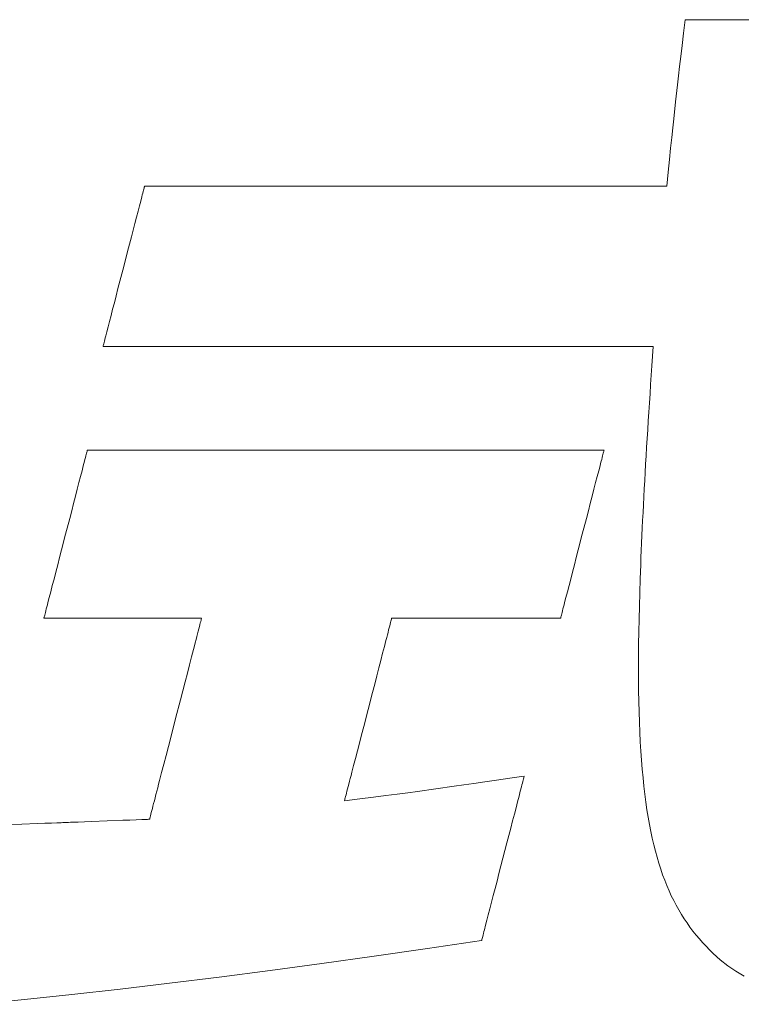
# Model space of a CAD drawing. Units: inches. Extents: x 0 to 840, y 0 to 594.
# Drawn here: x 142 to 148, y 26 to 34 of the extents above; entities that cross this region are included whole.
import ezdxf

# ---------------------------------------------------------------- set-up
doc = ezdxf.new("R2010")
doc.units = ezdxf.units.IN
doc.header["$MEASUREMENT"] = 0
doc.layers.add('枠', color=7, linetype='Continuous', lineweight=20)

msp = doc.modelspace()

# ---------------------------------------------------------------- linework, layer by layer
at = {"layer": '枠', "lineweight": 13}
for p, q in [((147.5856, 34.1878), (147.5996, 34.2997)), ((147.5996, 34.2997), (147.6008, 34.2997)), ((147.6008, 34.2997), (147.6044, 34.2997)), ((147.6044, 34.2997), (147.6102, 34.2997)), ((147.6102, 34.2997), (147.6183, 34.2997)), ((147.6183, 34.2997), (147.6286, 34.2997)), ((147.6286, 34.2997), (147.6408, 34.2997)), ((147.6408, 34.2997), (147.6551, 34.2997)), ((147.6551, 34.2997), (147.6713, 34.2997)), ((147.6713, 34.2997), (147.6893, 34.2997)), ((147.6893, 34.2997), (147.7091, 34.2997)), ((147.7091, 34.2997), (147.7305, 34.2997)), ((147.7305, 34.2997), (147.7536, 34.2997)), ((147.7536, 34.2997), (147.7782, 34.2997)), ((147.7782, 34.2997), (147.8042, 34.2997)), ((147.8042, 34.2997), (147.8317, 34.2997)), ((147.8317, 34.2997), (147.8604, 34.2997)), ((147.8604, 34.2997), (147.8903, 34.2997)), ((147.8903, 34.2997), (147.9214, 34.2997)), ((147.9214, 34.2997), (147.9867, 34.2997)), ((147.9867, 34.2997), (148.0557, 34.2997)), ((148.0557, 34.2997), (148.1277, 34.2997)), ((147.5731, 34.0868), (147.5856, 34.1878)), ((147.5619, 33.9949), (147.5731, 34.0868)), ((147.5518, 33.9107), (147.5619, 33.9949)), ((147.5426, 33.8326), (147.5518, 33.9107)), ((147.5341, 33.7589), (147.5426, 33.8326)), ((147.5185, 33.6185), (147.5341, 33.7589)), ((147.5034, 33.4769), (147.5185, 33.6185)), ((147.4956, 33.4017), (147.5034, 33.4769)), ((147.4873, 33.3213), (147.4956, 33.4017)), ((147.4784, 33.2343), (147.4873, 33.3213)), ((147.4687, 33.1391), (147.4784, 33.2343)), ((147.4579, 33.0339), (147.4687, 33.1391)), ((147.446, 32.9174), (147.4579, 33.0339)), ((143.0937, 32.8302), (143.0978, 32.8459)), ((143.0978, 32.8459), (143.1015, 32.8603)), ((143.1015, 32.8603), (143.1049, 32.8732)), ((143.1049, 32.8732), (143.1078, 32.8845)), ((143.1078, 32.8845), (143.1103, 32.8943)), ((143.1103, 32.8943), (143.1124, 32.9025)), ((143.1124, 32.9025), (143.1141, 32.9089)), ((143.1141, 32.9089), (143.1153, 32.9136)), ((143.1153, 32.9136), (143.116, 32.9164)), ((143.116, 32.9164), (143.1163, 32.9174)), ((143.1163, 32.9174), (143.1171, 32.9174)), ((143.1171, 32.9174), (143.1194, 32.9174)), ((143.1194, 32.9174), (143.1233, 32.9174)), ((143.1233, 32.9174), (143.1287, 32.9174)), ((143.1287, 32.9174), (143.1356, 32.9174)), ((143.1356, 32.9174), (143.1439, 32.9174)), ((143.1439, 32.9174), (143.1537, 32.9174)), ((143.1537, 32.9174), (143.1649, 32.9174)), ((143.1649, 32.9174), (143.1775, 32.9174)), ((143.1775, 32.9174), (143.1914, 32.9174)), ((143.1914, 32.9174), (143.2067, 32.9174)), ((143.2067, 32.9174), (143.2233, 32.9174)), ((143.2233, 32.9174), (143.2412, 32.9174)), ((143.2412, 32.9174), (143.2604, 32.9174)), ((143.2604, 32.9174), (143.2807, 32.9174)), ((143.2807, 32.9174), (143.3023, 32.9174)), ((143.3023, 32.9174), (143.3251, 32.9174)), ((143.3251, 32.9174), (143.3491, 32.9174)), ((143.3491, 32.9174), (143.3742, 32.9174)), ((143.3742, 32.9174), (143.4004, 32.9174)), ((143.4004, 32.9174), (143.4277, 32.9174)), ((143.4277, 32.9174), (143.456, 32.9174)), ((143.456, 32.9174), (143.4854, 32.9174)), ((143.4854, 32.9174), (143.5159, 32.9174)), ((143.5159, 32.9174), (143.5473, 32.9174)), ((143.5473, 32.9174), (143.5796, 32.9174)), ((143.5796, 32.9174), (143.613, 32.9174)), ((143.613, 32.9174), (143.6472, 32.9174)), ((143.6472, 32.9174), (143.6823, 32.9174)), ((143.6823, 32.9174), (143.7183, 32.9174)), ((143.7183, 32.9174), (143.7552, 32.9174)), ((143.7552, 32.9174), (143.7928, 32.9174)), ((143.7928, 32.9174), (143.8313, 32.9174)), ((143.8313, 32.9174), (143.8705, 32.9174)), ((143.8705, 32.9174), (143.9104, 32.9174)), ((143.9104, 32.9174), (143.9511, 32.9174)), ((143.9511, 32.9174), (143.9925, 32.9174)), ((143.9925, 32.9174), (144.0345, 32.9174)), ((144.0345, 32.9174), (144.0772, 32.9174)), ((144.0772, 32.9174), (144.1205, 32.9174)), ((144.1205, 32.9174), (144.1644, 32.9174)), ((144.1644, 32.9174), (144.2089, 32.9174)), ((144.2089, 32.9174), (144.2539, 32.9174)), ((144.2539, 32.9174), (144.2994, 32.9174)), ((144.2994, 32.9174), (144.3454, 32.9174)), ((144.3454, 32.9174), (144.3919, 32.9174)), ((144.3919, 32.9174), (144.4862, 32.9174)), ((144.4862, 32.9174), (144.5821, 32.9174)), ((144.5821, 32.9174), (144.6794, 32.9174)), ((144.6794, 32.9174), (144.7779, 32.9174)), ((144.7779, 32.9174), (144.8773, 32.9174)), ((144.8773, 32.9174), (144.9776, 32.9174)), ((144.9776, 32.9174), (145.0784, 32.9174)), ((145.0784, 32.9174), (145.2811, 32.9174)), ((145.2811, 32.9174), (145.4838, 32.9174)), ((145.4838, 32.9174), (145.5847, 32.9174)), ((145.5847, 32.9174), (145.6849, 32.9174)), ((145.6849, 32.9174), (145.7844, 32.9174)), ((145.7844, 32.9174), (145.8829, 32.9174)), ((145.8829, 32.9174), (145.9801, 32.9174)), ((145.9801, 32.9174), (146.076, 32.9174)), ((146.076, 32.9174), (146.1703, 32.9174)), ((146.1703, 32.9174), (146.2168, 32.9174)), ((146.2168, 32.9174), (146.2629, 32.9174)), ((146.2629, 32.9174), (146.3084, 32.9174)), ((146.3084, 32.9174), (146.3534, 32.9174)), ((146.3534, 32.9174), (146.3979, 32.9174)), ((146.3979, 32.9174), (146.4418, 32.9174)), ((146.4418, 32.9174), (146.4851, 32.9174)), ((146.4851, 32.9174), (146.5278, 32.9174)), ((146.5278, 32.9174), (146.5698, 32.9174)), ((146.5698, 32.9174), (146.6112, 32.9174)), ((146.6112, 32.9174), (146.6518, 32.9174)), ((146.6518, 32.9174), (146.6918, 32.9174)), ((146.6918, 32.9174), (146.731, 32.9174)), ((146.731, 32.9174), (146.7695, 32.9174)), ((146.7695, 32.9174), (146.8071, 32.9174)), ((146.8071, 32.9174), (146.8439, 32.9174)), ((146.8439, 32.9174), (146.8799, 32.9174)), ((146.8799, 32.9174), (146.9151, 32.9174)), ((146.9151, 32.9174), (146.9493, 32.9174)), ((146.9493, 32.9174), (146.9826, 32.9174)), ((146.9826, 32.9174), (147.015, 32.9174)), ((147.015, 32.9174), (147.0464, 32.9174)), ((147.0464, 32.9174), (147.0768, 32.9174)), ((147.0768, 32.9174), (147.1062, 32.9174)), ((147.1062, 32.9174), (147.1346, 32.9174)), ((147.1346, 32.9174), (147.1619, 32.9174)), ((147.1619, 32.9174), (147.1881, 32.9174)), ((147.1881, 32.9174), (147.2132, 32.9174)), ((147.2132, 32.9174), (147.2371, 32.9174)), ((147.2371, 32.9174), (147.2599, 32.9174)), ((147.2599, 32.9174), (147.2815, 32.9174)), ((147.2815, 32.9174), (147.3019, 32.9174)), ((147.3019, 32.9174), (147.3211, 32.9174)), ((147.3211, 32.9174), (147.3389, 32.9174)), ((147.3389, 32.9174), (147.3555, 32.9174)), ((147.3555, 32.9174), (147.3708, 32.9174)), ((147.3708, 32.9174), (147.3848, 32.9174)), ((147.3848, 32.9174), (147.3973, 32.9174)), ((147.3973, 32.9174), (147.4085, 32.9174)), ((147.4085, 32.9174), (147.4183, 32.9174)), ((147.4183, 32.9174), (147.4267, 32.9174)), ((147.4267, 32.9174), (147.4335, 32.9174)), ((147.4335, 32.9174), (147.4389, 32.9174)), ((147.4389, 32.9174), (147.4428, 32.9174)), ((147.4428, 32.9174), (147.4452, 32.9174)), ((147.4452, 32.9174), (147.446, 32.9174)), ((143.0741, 32.7544), (143.0846, 32.7948)), ((143.0846, 32.7948), (143.0937, 32.8302)), ((143.05, 32.6612), (143.0626, 32.7098)), ((143.0626, 32.7098), (143.0741, 32.7544)), ((143.0223, 32.5543), (143.0365, 32.6092)), ((143.0365, 32.6092), (143.05, 32.6612)), ((143.0075, 32.4969), (143.0223, 32.5543)), ((142.9764, 32.3769), (142.9921, 32.4376)), ((142.9921, 32.4376), (143.0075, 32.4969)), ((142.9443, 32.2529), (142.9764, 32.3769)), ((142.9123, 32.129), (142.9443, 32.2529)), ((142.8965, 32.0682), (142.9123, 32.129)), ((142.8812, 32.009), (142.8965, 32.0682)), ((142.8521, 31.8967), (142.8663, 31.9516)), ((142.8663, 31.9516), (142.8812, 32.009)), ((142.8387, 31.8447), (142.8521, 31.8967)), ((142.8145, 31.7514), (142.8261, 31.7961)), ((142.8261, 31.7961), (142.8387, 31.8447)), ((142.7949, 31.6757), (142.8041, 31.7111)), ((142.8041, 31.7111), (142.8145, 31.7514)), ((142.7783, 31.6115), (142.7809, 31.6213)), ((142.7809, 31.6213), (142.7838, 31.6327)), ((142.7838, 31.6327), (142.7871, 31.6456)), ((142.7871, 31.6456), (142.7909, 31.6599)), ((142.7909, 31.6599), (142.7949, 31.6757)), ((142.7724, 31.5885), (142.7726, 31.5894)), ((142.7732, 31.5885), (142.7724, 31.5885)), ((142.7726, 31.5894), (142.7734, 31.5923)), ((142.7757, 31.5885), (142.7732, 31.5885)), ((142.7734, 31.5923), (142.7746, 31.597)), ((142.7746, 31.597), (142.7762, 31.6034)), ((142.7798, 31.5885), (142.7757, 31.5885)), ((142.7762, 31.6034), (142.7783, 31.6115)), ((142.7855, 31.5885), (142.7798, 31.5885)), ((142.7927, 31.5885), (142.7855, 31.5885)), ((142.8015, 31.5885), (142.7927, 31.5885)), ((142.8118, 31.5885), (142.8015, 31.5885)), ((142.8236, 31.5885), (142.8118, 31.5885)), ((142.8369, 31.5885), (142.8236, 31.5885)), ((142.8515, 31.5885), (142.8369, 31.5885)), ((142.8676, 31.5885), (142.8515, 31.5885)), ((142.8851, 31.5885), (142.8676, 31.5885)), ((142.904, 31.5885), (142.8851, 31.5885)), ((142.9242, 31.5885), (142.904, 31.5885)), ((142.9456, 31.5885), (142.9242, 31.5885)), ((142.9684, 31.5885), (142.9456, 31.5885)), ((142.9924, 31.5885), (142.9684, 31.5885)), ((143.0176, 31.5885), (142.9924, 31.5885)), ((143.0441, 31.5885), (143.0176, 31.5885)), ((143.0717, 31.5885), (143.0441, 31.5885)), ((143.1005, 31.5885), (143.0717, 31.5885)), ((143.1303, 31.5885), (143.1005, 31.5885)), ((143.1613, 31.5885), (143.1303, 31.5885)), ((143.1934, 31.5885), (143.1613, 31.5885)), ((143.2265, 31.5885), (143.1934, 31.5885)), ((143.2606, 31.5885), (143.2265, 31.5885)), ((143.2957, 31.5885), (143.2606, 31.5885)), ((143.3318, 31.5885), (143.2957, 31.5885)), ((143.3688, 31.5885), (143.3318, 31.5885)), ((143.4067, 31.5885), (143.3688, 31.5885)), ((143.4455, 31.5885), (143.4067, 31.5885)), ((143.4852, 31.5885), (143.4455, 31.5885)), ((143.5257, 31.5885), (143.4852, 31.5885)), ((143.567, 31.5885), (143.5257, 31.5885)), ((143.6091, 31.5885), (143.567, 31.5885)), ((143.652, 31.5885), (143.6091, 31.5885)), ((143.6956, 31.5885), (143.652, 31.5885)), ((143.7398, 31.5885), (143.6956, 31.5885)), ((143.7848, 31.5885), (143.7398, 31.5885)), ((143.8304, 31.5885), (143.7848, 31.5885)), ((143.8767, 31.5885), (143.8304, 31.5885)), ((143.9235, 31.5885), (143.8767, 31.5885)), ((143.971, 31.5885), (143.9235, 31.5885)), ((144.0189, 31.5885), (143.971, 31.5885)), ((144.0674, 31.5885), (144.0189, 31.5885)), ((144.1164, 31.5885), (144.0674, 31.5885)), ((144.1659, 31.5885), (144.1164, 31.5885)), ((144.2158, 31.5885), (144.1659, 31.5885)), ((144.3168, 31.5885), (144.2158, 31.5885)), ((144.4193, 31.5885), (144.3168, 31.5885)), ((144.5231, 31.5885), (144.4193, 31.5885)), ((144.6279, 31.5885), (144.5231, 31.5885)), ((144.7335, 31.5885), (144.6279, 31.5885)), ((144.8398, 31.5885), (144.7335, 31.5885)), ((145.0534, 31.5885), (144.8398, 31.5885)), ((145.2669, 31.5885), (145.0534, 31.5885)), ((145.3732, 31.5885), (145.2669, 31.5885)), ((145.4788, 31.5885), (145.3732, 31.5885)), ((145.5836, 31.5885), (145.4788, 31.5885)), ((145.6874, 31.5885), (145.5836, 31.5885)), ((145.7899, 31.5885), (145.6874, 31.5885)), ((145.8909, 31.5885), (145.7899, 31.5885)), ((145.9408, 31.5885), (145.8909, 31.5885)), ((145.9903, 31.5885), (145.9408, 31.5885)), ((146.0393, 31.5885), (145.9903, 31.5885)), ((146.0878, 31.5885), (146.0393, 31.5885)), ((146.1357, 31.5885), (146.0878, 31.5885)), ((146.1832, 31.5885), (146.1357, 31.5885)), ((146.23, 31.5885), (146.1832, 31.5885)), ((146.2763, 31.5885), (146.23, 31.5885)), ((146.3219, 31.5885), (146.2763, 31.5885)), ((146.3669, 31.5885), (146.3219, 31.5885)), ((146.4112, 31.5885), (146.3669, 31.5885)), ((146.4548, 31.5885), (146.4112, 31.5885)), ((146.4976, 31.5885), (146.4548, 31.5885)), ((146.5397, 31.5885), (146.4976, 31.5885)), ((146.581, 31.5885), (146.5397, 31.5885)), ((146.6215, 31.5885), (146.581, 31.5885)), ((146.6612, 31.5885), (146.6215, 31.5885)), ((146.7, 31.5885), (146.6612, 31.5885)), ((146.738, 31.5885), (146.7, 31.5885)), ((146.775, 31.5885), (146.738, 31.5885)), ((146.811, 31.5885), (146.775, 31.5885)), ((146.8461, 31.5885), (146.811, 31.5885)), ((146.8803, 31.5885), (146.8461, 31.5885)), ((146.9134, 31.5885), (146.8803, 31.5885)), ((146.9454, 31.5885), (146.9134, 31.5885)), ((146.9764, 31.5885), (146.9454, 31.5885)), ((147.0063, 31.5885), (146.9764, 31.5885)), ((147.035, 31.5885), (147.0063, 31.5885)), ((147.0626, 31.5885), (147.035, 31.5885)), ((147.0891, 31.5885), (147.0626, 31.5885)), ((147.1143, 31.5885), (147.0891, 31.5885)), ((147.1383, 31.5885), (147.1143, 31.5885)), ((147.1611, 31.5885), (147.1383, 31.5885)), ((147.1826, 31.5885), (147.1611, 31.5885)), ((147.2027, 31.5885), (147.1826, 31.5885)), ((147.2216, 31.5885), (147.2027, 31.5885)), ((147.2391, 31.5885), (147.2216, 31.5885)), ((147.2552, 31.5885), (147.2391, 31.5885)), ((147.2699, 31.5885), (147.2552, 31.5885)), ((147.2831, 31.5885), (147.2699, 31.5885)), ((147.2949, 31.5885), (147.2831, 31.5885)), ((147.3052, 31.5885), (147.2949, 31.5885)), ((147.314, 31.5885), (147.3052, 31.5885)), ((147.3213, 31.5885), (147.314, 31.5885)), ((147.327, 31.5885), (147.3213, 31.5885)), ((147.331, 31.5885), (147.327, 31.5885)), ((147.3287, 31.5081), (147.3344, 31.5885)), ((147.3335, 31.5885), (147.331, 31.5885)), ((147.3344, 31.5885), (147.3335, 31.5885)), ((147.3232, 31.4287), (147.3287, 31.5081)), ((147.3179, 31.3502), (147.3232, 31.4287)), ((147.3126, 31.2725), (147.3179, 31.3502)), ((147.3075, 31.1958), (147.3126, 31.2725)), ((147.3025, 31.1199), (147.3075, 31.1958)), ((147.2929, 30.9707), (147.2976, 31.0449)), ((147.2976, 31.0449), (147.3025, 31.1199)), ((147.2883, 30.8974), (147.2929, 30.9707)), ((147.2838, 30.825), (147.2883, 30.8974)), ((147.2794, 30.7534), (147.2838, 30.825)), ((142.6382, 30.7114), (142.64, 30.7181)), ((142.64, 30.7181), (142.6413, 30.723)), ((142.6413, 30.723), (142.642, 30.726)), ((142.642, 30.726), (142.6423, 30.727)), ((142.6423, 30.727), (142.6431, 30.727)), ((142.6431, 30.727), (142.6454, 30.727)), ((142.6454, 30.727), (142.6492, 30.727)), ((142.6492, 30.727), (142.6546, 30.727)), ((142.6546, 30.727), (142.6614, 30.727)), ((142.6614, 30.727), (142.6696, 30.727)), ((142.6696, 30.727), (142.6793, 30.727)), ((142.6793, 30.727), (142.6904, 30.727)), ((142.6904, 30.727), (142.7028, 30.727)), ((142.7028, 30.727), (142.7166, 30.727)), ((142.7166, 30.727), (142.7318, 30.727)), ((142.7318, 30.727), (142.7482, 30.727)), ((142.7482, 30.727), (142.7659, 30.727)), ((142.7659, 30.727), (142.7848, 30.727)), ((142.7848, 30.727), (142.805, 30.727)), ((142.805, 30.727), (142.8263, 30.727)), ((142.8263, 30.727), (142.8489, 30.727)), ((142.8489, 30.727), (142.8726, 30.727)), ((142.8726, 30.727), (142.8974, 30.727)), ((142.8974, 30.727), (142.9233, 30.727)), ((142.9233, 30.727), (142.9503, 30.727)), ((142.9503, 30.727), (142.9784, 30.727)), ((142.9784, 30.727), (143.0075, 30.727)), ((143.0075, 30.727), (143.0376, 30.727)), ((143.0376, 30.727), (143.0687, 30.727)), ((143.0687, 30.727), (143.1007, 30.727)), ((143.1007, 30.727), (143.1337, 30.727)), ((143.1337, 30.727), (143.1675, 30.727)), ((143.1675, 30.727), (143.2023, 30.727)), ((143.2023, 30.727), (143.2379, 30.727)), ((143.2379, 30.727), (143.2743, 30.727)), ((143.2743, 30.727), (143.3116, 30.727)), ((143.3116, 30.727), (143.3496, 30.727)), ((143.3496, 30.727), (143.3884, 30.727)), ((143.3884, 30.727), (143.428, 30.727)), ((143.428, 30.727), (143.4682, 30.727)), ((143.4682, 30.727), (143.5091, 30.727)), ((143.5091, 30.727), (143.5507, 30.727)), ((143.5507, 30.727), (143.593, 30.727)), ((143.593, 30.727), (143.6358, 30.727)), ((143.6358, 30.727), (143.6792, 30.727)), ((143.6792, 30.727), (143.7232, 30.727)), ((143.7232, 30.727), (143.7677, 30.727)), ((143.7677, 30.727), (143.8128, 30.727)), ((143.8128, 30.727), (143.8583, 30.727)), ((143.8583, 30.727), (143.9043, 30.727)), ((143.9043, 30.727), (143.9976, 30.727)), ((143.9976, 30.727), (144.0925, 30.727)), ((144.0925, 30.727), (144.1888, 30.727)), ((144.1888, 30.727), (144.2862, 30.727)), ((144.2862, 30.727), (144.3846, 30.727)), ((144.3846, 30.727), (144.4838, 30.727)), ((144.4838, 30.727), (144.5836, 30.727)), ((144.5836, 30.727), (144.7841, 30.727)), ((144.7841, 30.727), (144.9846, 30.727)), ((144.9846, 30.727), (145.0844, 30.727)), ((145.0844, 30.727), (145.1836, 30.727)), ((145.1836, 30.727), (145.282, 30.727)), ((145.282, 30.727), (145.3794, 30.727)), ((145.3794, 30.727), (145.4757, 30.727)), ((145.4757, 30.727), (145.5705, 30.727)), ((145.5705, 30.727), (145.6638, 30.727)), ((145.6638, 30.727), (145.7098, 30.727)), ((145.7098, 30.727), (145.7554, 30.727)), ((145.7554, 30.727), (145.8004, 30.727)), ((145.8004, 30.727), (145.845, 30.727)), ((145.845, 30.727), (145.8889, 30.727)), ((145.8889, 30.727), (145.9324, 30.727)), ((145.9324, 30.727), (145.9752, 30.727)), ((145.9752, 30.727), (146.0174, 30.727)), ((146.0174, 30.727), (146.059, 30.727)), ((146.059, 30.727), (146.1, 30.727)), ((146.1, 30.727), (146.1402, 30.727)), ((146.1402, 30.727), (146.1797, 30.727)), ((146.1797, 30.727), (146.2185, 30.727)), ((146.2185, 30.727), (146.2566, 30.727)), ((146.2566, 30.727), (146.2938, 30.727)), ((146.2938, 30.727), (146.3303, 30.727)), ((146.3303, 30.727), (146.3659, 30.727)), ((146.3659, 30.727), (146.4006, 30.727)), ((146.4006, 30.727), (146.4345, 30.727)), ((146.4345, 30.727), (146.4675, 30.727)), ((146.4675, 30.727), (146.4995, 30.727)), ((146.4995, 30.727), (146.5306, 30.727)), ((146.5306, 30.727), (146.5607, 30.727)), ((146.5607, 30.727), (146.5898, 30.727)), ((146.5898, 30.727), (146.6178, 30.727)), ((146.6178, 30.727), (146.6448, 30.727)), ((146.6448, 30.727), (146.6708, 30.727)), ((146.6708, 30.727), (146.6956, 30.727)), ((146.6956, 30.727), (146.7193, 30.727)), ((146.7193, 30.727), (146.7418, 30.727)), ((146.7418, 30.727), (146.7632, 30.727)), ((146.7632, 30.727), (146.7834, 30.727)), ((146.7834, 30.727), (146.8023, 30.727)), ((146.8023, 30.727), (146.82, 30.727)), ((146.82, 30.727), (146.8364, 30.727)), ((146.8364, 30.727), (146.8515, 30.727)), ((146.8515, 30.727), (146.8653, 30.727)), ((146.8653, 30.727), (146.8778, 30.727)), ((146.8778, 30.727), (146.8889, 30.727)), ((146.8889, 30.727), (146.8985, 30.727)), ((146.8985, 30.727), (146.9068, 30.727)), ((146.9068, 30.727), (146.9136, 30.727)), ((146.9136, 30.727), (146.9189, 30.727)), ((146.9189, 30.727), (146.9228, 30.727)), ((146.9236, 30.7181), (146.9218, 30.7114)), ((146.9228, 30.727), (146.9251, 30.727)), ((146.9249, 30.723), (146.9236, 30.7181)), ((146.9256, 30.726), (146.9249, 30.723)), ((146.9251, 30.727), (146.9259, 30.727)), ((146.9259, 30.727), (146.9256, 30.726)), ((147.2752, 30.6826), (147.2794, 30.7534)), ((142.6141, 30.6178), (142.6187, 30.6357)), ((142.6187, 30.6357), (142.6229, 30.6522)), ((142.6229, 30.6522), (142.6268, 30.6672)), ((142.6268, 30.6672), (142.6303, 30.6807)), ((142.6303, 30.6807), (142.6334, 30.6926)), ((142.6334, 30.6926), (142.636, 30.7029)), ((142.636, 30.7029), (142.6382, 30.7114)), ((146.9023, 30.6357), (146.8977, 30.6178)), ((146.9066, 30.6522), (146.9023, 30.6357)), ((146.9104, 30.6672), (146.9066, 30.6522)), ((146.9139, 30.6807), (146.9104, 30.6672)), ((146.917, 30.6926), (146.9139, 30.6807)), ((146.9196, 30.7029), (146.917, 30.6926)), ((146.9218, 30.7114), (146.9196, 30.7029)), ((147.2711, 30.6127), (147.2752, 30.6826)), ((142.5861, 30.5096), (142.5982, 30.5564)), ((142.5982, 30.5564), (142.6091, 30.5986)), ((142.6091, 30.5986), (142.6141, 30.6178)), ((146.8818, 30.5564), (146.8697, 30.5096)), ((146.8927, 30.5986), (146.8818, 30.5564)), ((146.8977, 30.6178), (146.8927, 30.5986)), ((147.2671, 30.5436), (147.2711, 30.6127)), ((142.5729, 30.4588), (142.5861, 30.5096)), ((146.8697, 30.5096), (146.8565, 30.4588)), ((147.2596, 30.4079), (147.2633, 30.4753)), ((147.2633, 30.4753), (147.2671, 30.5436)), ((142.544, 30.3469), (142.5589, 30.4043)), ((142.5589, 30.4043), (142.5729, 30.4588)), ((146.8425, 30.4043), (146.8276, 30.3469)), ((146.8565, 30.4588), (146.8425, 30.4043)), ((147.256, 30.3412), (147.2596, 30.4079)), ((142.5285, 30.2868), (142.544, 30.3469)), ((146.8276, 30.3469), (146.8121, 30.2868)), ((147.2526, 30.2754), (147.256, 30.3412)), ((142.5125, 30.2248), (142.5285, 30.2868)), ((146.8121, 30.2868), (146.7961, 30.2248)), ((147.2493, 30.2103), (147.2526, 30.2754)), ((142.4625, 30.0314), (142.496, 30.1612)), ((142.496, 30.1612), (142.5125, 30.2248)), ((146.7796, 30.1612), (146.7461, 30.0314)), ((146.7961, 30.2248), (146.7796, 30.1612)), ((147.243, 30.0826), (147.2461, 30.1461)), ((147.2461, 30.1461), (147.2493, 30.2103)), ((147.2401, 30.0199), (147.243, 30.0826)), ((142.4289, 29.9017), (142.4625, 30.0314)), ((146.7461, 30.0314), (146.7125, 29.9017)), ((147.2374, 29.958), (147.2401, 30.0199)), ((142.4125, 29.8381), (142.4289, 29.9017)), ((146.7125, 29.9017), (146.6961, 29.8381)), ((147.2348, 29.8969), (147.2374, 29.958)), ((142.3964, 29.776), (142.4125, 29.8381)), ((146.6961, 29.8381), (146.68, 29.776)), ((147.2299, 29.7769), (147.2323, 29.8365)), ((147.2323, 29.8365), (147.2348, 29.8969)), ((142.3809, 29.716), (142.3964, 29.776)), ((146.68, 29.776), (146.6645, 29.716)), ((147.2256, 29.6598), (147.2299, 29.7769)), ((142.352, 29.6041), (142.3661, 29.6585)), ((142.3661, 29.6585), (142.3809, 29.716)), ((146.6497, 29.6585), (146.6356, 29.6041)), ((146.6645, 29.716), (146.6497, 29.6585)), ((147.2219, 29.5458), (147.2256, 29.6598)), ((142.3389, 29.5532), (142.352, 29.6041)), ((146.6356, 29.6041), (146.6225, 29.5532)), ((142.3158, 29.4642), (142.3268, 29.5064)), ((142.3268, 29.5064), (142.3389, 29.5532)), ((146.6104, 29.5064), (146.5995, 29.4642)), ((146.6225, 29.5532), (146.6104, 29.5064)), ((147.2188, 29.4346), (147.2219, 29.5458)), ((142.2981, 29.3956), (142.302, 29.4106)), ((142.302, 29.4106), (142.3063, 29.4271)), ((142.3063, 29.4271), (142.3109, 29.445)), ((142.3109, 29.445), (142.3158, 29.4642)), ((146.5856, 29.4106), (146.5817, 29.3956)), ((146.5899, 29.4271), (146.5856, 29.4106)), ((146.5945, 29.445), (146.5899, 29.4271)), ((146.5995, 29.4642), (146.5945, 29.445)), ((147.2162, 29.3263), (147.2188, 29.4346)), ((142.2827, 29.3358), (142.2829, 29.3368)), ((142.2836, 29.3358), (142.2827, 29.3358)), ((142.2829, 29.3368), (142.2837, 29.3398)), ((142.2864, 29.3358), (142.2836, 29.3358)), ((142.2837, 29.3398), (142.285, 29.3447)), ((142.285, 29.3447), (142.2867, 29.3515)), ((142.291, 29.3358), (142.2864, 29.3358)), ((142.2867, 29.3515), (142.2889, 29.36)), ((142.2889, 29.36), (142.2915, 29.3702)), ((142.2973, 29.3358), (142.291, 29.3358)), ((142.2915, 29.3702), (142.2946, 29.3821)), ((142.2946, 29.3821), (142.2981, 29.3956)), ((142.3053, 29.3358), (142.2973, 29.3358)), ((142.315, 29.3358), (142.3053, 29.3358)), ((142.3262, 29.3358), (142.315, 29.3358)), ((142.3388, 29.3358), (142.3262, 29.3358)), ((142.3684, 29.3358), (142.3388, 29.3358)), ((142.4033, 29.3358), (142.3684, 29.3358)), ((142.4429, 29.3358), (142.4033, 29.3358)), ((142.4869, 29.3358), (142.4429, 29.3358)), ((142.5347, 29.3358), (142.4869, 29.3358)), ((142.5858, 29.3358), (142.5347, 29.3358)), ((142.6398, 29.3358), (142.5858, 29.3358)), ((142.6962, 29.3358), (142.6398, 29.3358)), ((142.8143, 29.3358), (142.6962, 29.3358)), ((142.9362, 29.3358), (142.8143, 29.3358)), ((143.0581, 29.3358), (142.9362, 29.3358)), ((143.1762, 29.3358), (143.0581, 29.3358)), ((143.2326, 29.3358), (143.1762, 29.3358)), ((143.2866, 29.3358), (143.2326, 29.3358)), ((143.3378, 29.3358), (143.2866, 29.3358)), ((143.3856, 29.3358), (143.3378, 29.3358)), ((143.4295, 29.3358), (143.3856, 29.3358)), ((143.4692, 29.3358), (143.4295, 29.3358)), ((143.504, 29.3358), (143.4692, 29.3358)), ((143.5336, 29.3358), (143.504, 29.3358)), ((143.5463, 29.3358), (143.5336, 29.3358)), ((143.5575, 29.3358), (143.5463, 29.3358)), ((143.5671, 29.3358), (143.5575, 29.3358)), ((143.5751, 29.3358), (143.5671, 29.3358)), ((143.5815, 29.3358), (143.5751, 29.3358)), ((143.5861, 29.3358), (143.5815, 29.3358)), ((143.5889, 29.3358), (143.5861, 29.3358)), ((143.5871, 29.3252), (143.5886, 29.331)), ((143.5886, 29.331), (143.5895, 29.3346)), ((143.5898, 29.3358), (143.5889, 29.3358)), ((143.5895, 29.3346), (143.5898, 29.3358)), ((145.1649, 29.3315), (145.1635, 29.3261)), ((145.1657, 29.3347), (145.1649, 29.3315)), ((145.166, 29.3358), (145.1657, 29.3347)), ((145.167, 29.3358), (145.166, 29.3358)), ((145.17, 29.3358), (145.167, 29.3358)), ((145.1749, 29.3358), (145.17, 29.3358)), ((145.1817, 29.3358), (145.1749, 29.3358)), ((145.1903, 29.3358), (145.1817, 29.3358)), ((145.2006, 29.3358), (145.1903, 29.3358)), ((145.2126, 29.3358), (145.2006, 29.3358)), ((145.2261, 29.3358), (145.2126, 29.3358)), ((145.2413, 29.3358), (145.2261, 29.3358)), ((145.2579, 29.3358), (145.2413, 29.3358)), ((145.2952, 29.3358), (145.2579, 29.3358)), ((145.3377, 29.3358), (145.2952, 29.3358)), ((145.3848, 29.3358), (145.3377, 29.3358)), ((145.436, 29.3358), (145.3848, 29.3358)), ((145.4908, 29.3358), (145.436, 29.3358)), ((145.5486, 29.3358), (145.4908, 29.3358)), ((145.609, 29.3358), (145.5486, 29.3358)), ((145.6715, 29.3358), (145.609, 29.3358)), ((145.7355, 29.3358), (145.6715, 29.3358)), ((145.8661, 29.3358), (145.7355, 29.3358)), ((145.9967, 29.3358), (145.8661, 29.3358)), ((146.0607, 29.3358), (145.9967, 29.3358)), ((146.1232, 29.3358), (146.0607, 29.3358)), ((146.1836, 29.3358), (146.1232, 29.3358)), ((146.2415, 29.3358), (146.1836, 29.3358)), ((146.2963, 29.3358), (146.2415, 29.3358)), ((146.3475, 29.3358), (146.2963, 29.3358)), ((146.3946, 29.3358), (146.3475, 29.3358)), ((146.437, 29.3358), (146.3946, 29.3358)), ((146.4744, 29.3358), (146.437, 29.3358)), ((146.491, 29.3358), (146.4744, 29.3358)), ((146.5061, 29.3358), (146.491, 29.3358)), ((146.5197, 29.3358), (146.5061, 29.3358)), ((146.5316, 29.3358), (146.5197, 29.3358)), ((146.542, 29.3358), (146.5316, 29.3358)), ((146.5505, 29.3358), (146.542, 29.3358)), ((146.5573, 29.3358), (146.5505, 29.3358)), ((146.5622, 29.3358), (146.5573, 29.3358)), ((146.5652, 29.3358), (146.5622, 29.3358)), ((146.5663, 29.3358), (146.5652, 29.3358)), ((146.5665, 29.3368), (146.5663, 29.3358)), ((146.5673, 29.3398), (146.5665, 29.3368)), ((146.5686, 29.3447), (146.5673, 29.3398)), ((146.5703, 29.3515), (146.5686, 29.3447)), ((146.5725, 29.36), (146.5703, 29.3515)), ((146.5752, 29.3702), (146.5725, 29.36)), ((146.5782, 29.3821), (146.5752, 29.3702)), ((146.5817, 29.3956), (146.5782, 29.3821)), ((143.5615, 29.2263), (143.5666, 29.246)), ((143.5666, 29.246), (143.5713, 29.2641)), ((143.5713, 29.2641), (143.5755, 29.2803)), ((143.5755, 29.2803), (143.5791, 29.2945)), ((143.5791, 29.2945), (143.5823, 29.3068)), ((143.5823, 29.3068), (143.585, 29.3171)), ((143.585, 29.3171), (143.5871, 29.3252)), ((145.1449, 29.2542), (145.1403, 29.2363)), ((145.1491, 29.2706), (145.1449, 29.2542)), ((145.1529, 29.2853), (145.1491, 29.2706)), ((145.1563, 29.2983), (145.1529, 29.2853)), ((145.1592, 29.3095), (145.1563, 29.2983)), ((145.1616, 29.3188), (145.1592, 29.3095)), ((145.1635, 29.3261), (145.1616, 29.3188)), ((147.2142, 29.2208), (147.2162, 29.3263)), ((143.5436, 29.1571), (143.55, 29.1817)), ((143.55, 29.1817), (143.5559, 29.2048)), ((143.5559, 29.2048), (143.5615, 29.2263)), ((145.124, 29.1734), (145.1179, 29.1498)), ((145.1298, 29.1958), (145.124, 29.1734)), ((145.1352, 29.2168), (145.1298, 29.1958)), ((145.1403, 29.2363), (145.1352, 29.2168)), ((147.2127, 29.118), (147.2142, 29.2208)), ((143.5224, 29.0749), (143.5298, 29.1036)), ((143.5298, 29.1036), (143.5369, 29.131)), ((143.5369, 29.131), (143.5436, 29.1571)), ((145.1047, 29.0987), (145.0904, 29.0432)), ((145.1115, 29.1248), (145.1047, 29.0987)), ((145.1179, 29.1498), (145.1115, 29.1248)), ((147.2119, 29.0179), (147.2127, 29.118)), ((143.4897, 28.9485), (143.5066, 29.0138)), ((143.5066, 29.0138), (143.5146, 29.0449)), ((143.5146, 29.0449), (143.5224, 29.0749)), ((145.0904, 29.0432), (145.0751, 28.9839)), ((147.2116, 28.9205), (147.2119, 29.0179)), ((143.4719, 28.8795), (143.4897, 28.9485)), ((145.0589, 28.9212), (145.0419, 28.8557)), ((145.0751, 28.9839), (145.0589, 28.9212)), ((147.212, 28.8257), (147.2116, 28.9205)), ((143.4533, 28.8074), (143.4719, 28.8795)), ((145.0419, 28.8557), (145.0245, 28.788)), ((143.434, 28.7329), (143.4533, 28.8074)), ((145.0245, 28.788), (145.0065, 28.7186)), ((147.2129, 28.7335), (147.212, 28.8257)), ((143.4143, 28.6566), (143.434, 28.7329)), ((145.0065, 28.7186), (144.97, 28.5771)), ((147.2145, 28.6437), (147.2129, 28.7335)), ((143.3741, 28.5008), (143.4143, 28.6566)), ((147.2167, 28.5565), (147.2145, 28.6437)), ((144.97, 28.5771), (144.9334, 28.4356)), ((147.2194, 28.4716), (147.2167, 28.5565)), ((143.3338, 28.345), (143.3741, 28.5008)), ((144.9334, 28.4356), (144.9155, 28.3662)), ((147.2228, 28.3891), (147.2194, 28.4716)), ((144.9155, 28.3662), (144.898, 28.2985)), ((147.2269, 28.3089), (147.2228, 28.3891)), ((143.2948, 28.1942), (143.3141, 28.2687)), ((143.3141, 28.2687), (143.3338, 28.345)), ((144.898, 28.2985), (144.8811, 28.233)), ((147.2315, 28.231), (147.2269, 28.3089)), ((143.2762, 28.1221), (143.2948, 28.1942)), ((144.8811, 28.233), (144.8649, 28.1703)), ((147.2368, 28.1553), (147.2315, 28.231)), ((143.2584, 28.0531), (143.2762, 28.1221)), ((144.8495, 28.111), (144.8352, 28.0555)), ((144.8649, 28.1703), (144.8495, 28.111)), ((147.2427, 28.0818), (147.2368, 28.1553)), ((143.2415, 27.9878), (143.2584, 28.0531)), ((144.8285, 28.0294), (144.822, 28.0044)), ((144.8352, 28.0555), (144.8285, 28.0294)), ((146.2027, 28.0154), (146.2643, 28.0244)), ((146.2633, 28.0205), (146.2621, 28.0157)), ((146.2641, 28.0234), (146.2633, 28.0205)), ((146.2643, 28.0244), (146.2641, 28.0234)), ((147.2493, 28.0104), (147.2427, 28.0818)), ((143.2257, 27.9267), (143.2335, 27.9567)), ((143.2335, 27.9567), (143.2415, 27.9878)), ((144.8101, 27.9584), (144.8047, 27.9374)), ((144.8159, 27.9808), (144.8101, 27.9584)), ((144.822, 28.0044), (144.8159, 27.9808)), ((145.5322, 27.9184), (145.6833, 27.9399)), ((145.6833, 27.9399), (145.7626, 27.9513)), ((145.7626, 27.9513), (145.8466, 27.9635)), ((145.8466, 27.9635), (145.937, 27.9767)), ((145.937, 27.9767), (146.0357, 27.9911)), ((146.0357, 27.9911), (146.1442, 28.0069)), ((146.1442, 28.0069), (146.2027, 28.0154)), ((146.2454, 27.9511), (146.2412, 27.9349)), ((146.2492, 27.9658), (146.2454, 27.9511)), ((146.2526, 27.979), (146.2492, 27.9658)), ((146.2556, 27.9907), (146.2526, 27.979)), ((146.2582, 28.0007), (146.2556, 27.9907)), ((146.2604, 28.0091), (146.2582, 28.0007)), ((146.2621, 28.0157), (146.2604, 28.0091)), ((147.2566, 27.941), (147.2493, 28.0104)), ((147.2644, 27.8737), (147.2566, 27.941)), ((143.2045, 27.8445), (143.2112, 27.8705)), ((143.2112, 27.8705), (143.2183, 27.898)), ((143.2183, 27.898), (143.2257, 27.9267)), ((144.787, 27.8689), (144.7837, 27.8559)), ((144.7908, 27.8836), (144.787, 27.8689)), ((144.795, 27.9), (144.7908, 27.8836)), ((144.7997, 27.9179), (144.795, 27.9)), ((144.8047, 27.9374), (144.7997, 27.9179)), ((145.014, 27.8491), (145.1171, 27.8624)), ((145.1171, 27.8624), (145.2112, 27.8748)), ((145.2112, 27.8748), (145.2981, 27.8863)), ((145.2981, 27.8863), (145.3794, 27.8973)), ((145.3794, 27.8973), (145.5322, 27.9184)), ((146.2211, 27.8571), (146.2092, 27.8113)), ((146.2318, 27.8985), (146.2211, 27.8571)), ((146.2412, 27.9349), (146.2318, 27.8985)), ((147.273, 27.8084), (147.2644, 27.8737)), ((143.1815, 27.7556), (143.1866, 27.7753)), ((143.1866, 27.7753), (143.1922, 27.7968)), ((143.1922, 27.7968), (143.1981, 27.8199)), ((143.1981, 27.8199), (143.2045, 27.8445)), ((144.774, 27.8184), (144.8387, 27.8266)), ((144.7742, 27.8195), (144.774, 27.8184)), ((144.7751, 27.8227), (144.7742, 27.8195)), ((144.7765, 27.8281), (144.7751, 27.8227)), ((144.7784, 27.8354), (144.7765, 27.8281)), ((144.7808, 27.8447), (144.7784, 27.8354)), ((144.7837, 27.8559), (144.7808, 27.8447)), ((144.8387, 27.8266), (144.9002, 27.8345)), ((144.9002, 27.8345), (145.014, 27.8491)), ((146.2092, 27.8113), (146.1963, 27.7614)), ((147.2822, 27.7449), (147.273, 27.8084)), ((143.1632, 27.6845), (143.1658, 27.6948)), ((143.1658, 27.6948), (143.169, 27.707)), ((143.169, 27.707), (143.1727, 27.7213)), ((143.1727, 27.7213), (143.1769, 27.7375)), ((143.1769, 27.7375), (143.1815, 27.7556)), ((146.1825, 27.7081), (146.1679, 27.6517)), ((146.1963, 27.7614), (146.1825, 27.7081)), ((147.2921, 27.6834), (147.2822, 27.7449)), ((141.9692, 27.6206), (142.0998, 27.6255)), ((142.0998, 27.6255), (142.2304, 27.6305)), ((142.2304, 27.6305), (142.2905, 27.6327)), ((142.2905, 27.6327), (142.3444, 27.6347)), ((142.3444, 27.6347), (142.3899, 27.6365)), ((142.3899, 27.6365), (142.4088, 27.6372)), ((142.4088, 27.6372), (142.4249, 27.6378)), ((142.4249, 27.6378), (142.4379, 27.6383)), ((142.4379, 27.6383), (142.4475, 27.6386)), ((142.4475, 27.6386), (142.4535, 27.6389)), ((142.4535, 27.6389), (142.4555, 27.6389)), ((142.4555, 27.6389), (142.4575, 27.639)), ((142.4575, 27.639), (142.4634, 27.6392)), ((142.4634, 27.6392), (142.4729, 27.6396)), ((142.4729, 27.6396), (142.4857, 27.6401)), ((142.4857, 27.6401), (142.5016, 27.6407)), ((142.5016, 27.6407), (142.5204, 27.6414)), ((142.5204, 27.6414), (142.5653, 27.6431)), ((142.5653, 27.6431), (142.6185, 27.6452)), ((142.6185, 27.6452), (142.6779, 27.6474)), ((142.6779, 27.6474), (142.8069, 27.6524)), ((142.8069, 27.6524), (142.9359, 27.6573)), ((142.9359, 27.6573), (142.9953, 27.6595)), ((142.9953, 27.6595), (143.0485, 27.6616)), ((143.0485, 27.6616), (143.0935, 27.6633)), ((143.0935, 27.6633), (143.1122, 27.664)), ((143.1122, 27.664), (143.1281, 27.6646)), ((143.1281, 27.6646), (143.1409, 27.6651)), ((143.1409, 27.6651), (143.1504, 27.6655)), ((143.1504, 27.6655), (143.1563, 27.6657)), ((143.1563, 27.6657), (143.1583, 27.6658)), ((143.1583, 27.6658), (143.1586, 27.667)), ((143.1586, 27.667), (143.1595, 27.6706)), ((143.1595, 27.6706), (143.1611, 27.6764)), ((143.1611, 27.6764), (143.1632, 27.6845)), ((146.1679, 27.6517), (146.1527, 27.5929)), ((147.3026, 27.6237), (147.2921, 27.6834)), ((147.3139, 27.5657), (147.3026, 27.6237)), ((146.137, 27.532), (146.1208, 27.4697)), ((146.1527, 27.5929), (146.137, 27.532)), ((147.3258, 27.5095), (147.3139, 27.5657)), ((146.1208, 27.4697), (146.0879, 27.3425)), ((147.3384, 27.455), (147.3258, 27.5095)), ((147.3517, 27.4021), (147.3384, 27.455)), ((147.3658, 27.3508), (147.3517, 27.4021)), ((146.0879, 27.3425), (146.055, 27.2153)), ((147.3805, 27.301), (147.3658, 27.3508)), ((147.3959, 27.2527), (147.3805, 27.301)), ((146.055, 27.2153), (146.0389, 27.1529)), ((147.4121, 27.2059), (147.3959, 27.2527)), ((147.4289, 27.1604), (147.4121, 27.2059)), ((146.0389, 27.1529), (146.0232, 27.0921)), ((147.4465, 27.1163), (147.4289, 27.1604)), ((146.0232, 27.0921), (146.008, 27.0332)), ((147.4649, 27.0735), (147.4465, 27.1163)), ((147.4839, 27.0319), (147.4649, 27.0735)), ((145.9934, 26.9769), (145.9796, 26.9235)), ((146.008, 27.0332), (145.9934, 26.9769)), ((147.5037, 26.9915), (147.4839, 27.0319)), ((147.5243, 26.9523), (147.5037, 26.9915)), ((145.9796, 26.9235), (145.9667, 26.8736)), ((147.5456, 26.9141), (147.5243, 26.9523)), ((147.5676, 26.877), (147.5456, 26.9141)), ((147.5905, 26.8409), (147.5676, 26.877)), ((145.9548, 26.8278), (145.9441, 26.7864)), ((145.9667, 26.8736), (145.9548, 26.8278)), ((147.614, 26.8058), (147.5905, 26.8409)), ((147.6384, 26.7715), (147.614, 26.8058)), ((145.9267, 26.7191), (145.9233, 26.7059)), ((145.9305, 26.7339), (145.9267, 26.7191)), ((145.9347, 26.75), (145.9305, 26.7339)), ((145.9441, 26.7864), (145.9347, 26.75)), ((147.6635, 26.7381), (147.6384, 26.7715)), ((147.6894, 26.7055), (147.6635, 26.7381)), ((145.9115, 26.6605), (145.4623, 26.5935)), ((145.9118, 26.6615), (145.9115, 26.6605)), ((145.9126, 26.6645), (145.9118, 26.6615)), ((145.9138, 26.6692), (145.9126, 26.6645)), ((145.9155, 26.6759), (145.9138, 26.6692)), ((145.9177, 26.6842), (145.9155, 26.6759)), ((145.9203, 26.6943), (145.9177, 26.6842)), ((145.9233, 26.7059), (145.9203, 26.6943)), ((147.7161, 26.6737), (147.6894, 26.7055)), ((147.7436, 26.6426), (147.7161, 26.6737)), ((147.7719, 26.6121), (147.7436, 26.6426)), ((145.4623, 26.5935), (145.0203, 26.5296)), ((147.801, 26.5823), (147.7719, 26.6121)), ((147.8309, 26.553), (147.801, 26.5823)), ((147.8894, 26.4995), (147.8309, 26.553)), ((144.5854, 26.4689), (144.1575, 26.4112)), ((145.0203, 26.5296), (144.5854, 26.4689)), ((147.9517, 26.4502), (147.8894, 26.4995)), ((144.1575, 26.4112), (143.7366, 26.3567)), ((148.018, 26.4049), (147.9517, 26.4502)), ((148.0888, 26.3635), (148.018, 26.4049)), ((143.3225, 26.3053), (142.9152, 26.2571)), ((143.7366, 26.3567), (143.3225, 26.3053)), ((142.9152, 26.2571), (142.5146, 26.2119)), ((142.1205, 26.1698), (141.733, 26.1308)), ((142.5146, 26.2119), (142.1205, 26.1698))]:
    msp.add_line(p, q, dxfattribs=at)

doc.saveas('drawing.dxf')
